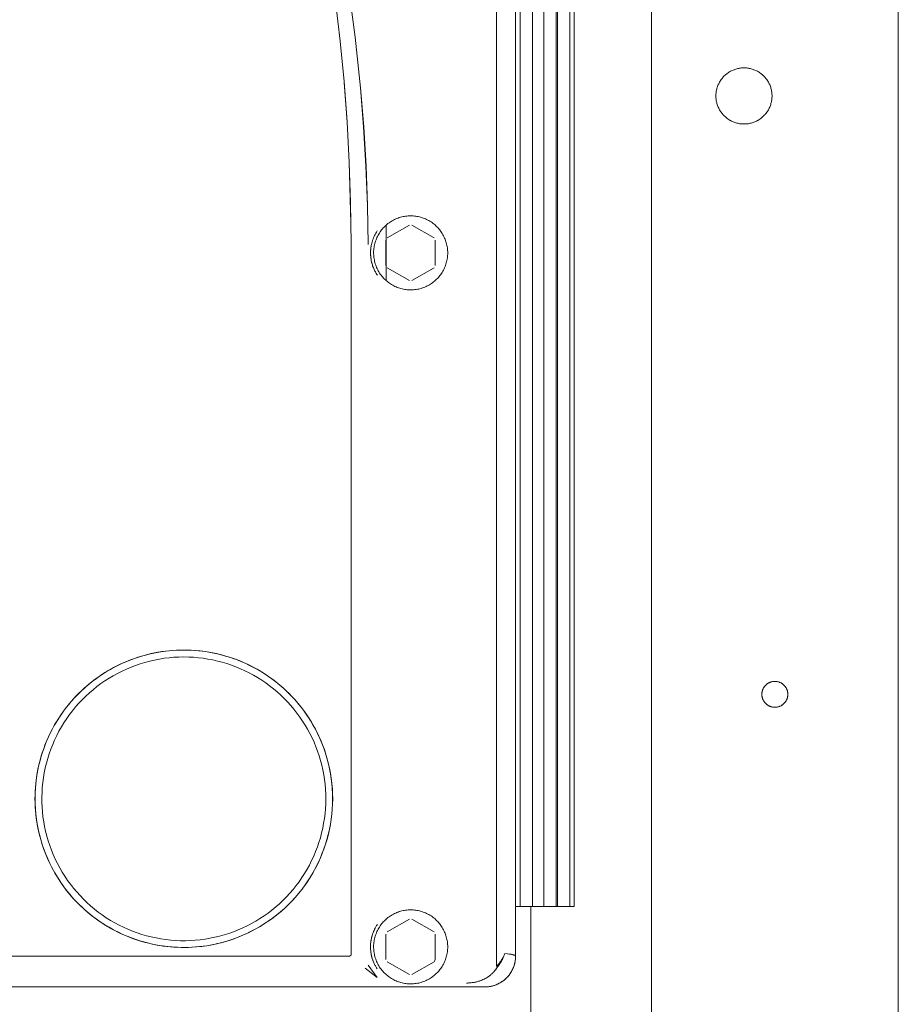
# Model space of a CAD drawing. Units: millimetres. Extents: x -1359 to 1977, y 4678 to 9781.
# Drawn here: x 460 to 603, y 7494 to 7653 of the extents above; entities that cross this region are included whole.
import ezdxf

# ---------------------------------------------------------------- set-up
doc = ezdxf.new("R2010")
doc.units = ezdxf.units.MM
doc.layers.add('Make2D$Visible$Curves$0', color=254, linetype='Continuous', lineweight=0, true_color=0xbebebe)
doc.layers.add('Make2D$Visible$Curves$3DCPCOLOR253', color=7, linetype='Continuous', lineweight=0, true_color=0xadadad)

msp = doc.modelspace()

# ---------------------------------------------------------------- linework, layer by layer
at = {"layer": 'Make2D$Visible$Curves$0', "color": 254, "true_color": 0xd6d6d6}
for points in [[(537.52, 7751.54), (537.52, 7500.1)], [(540.62, 7501.6), (540.62, 7749.57)], [(513.97, 7617.11), (513.88, 7623.68), (513.67, 7630.25), (513.33, 7636.81), (512.84, 7643.36), (512.21, 7649.89), (511.43, 7656.4), (510.52, 7662.89), (509.47, 7669.36), (508.27, 7675.82), (506.94, 7682.24), (505.46, 7688.64), (503.85, 7695), (502.09, 7701.37), (500.19, 7707.68), (498.15, 7713.95), (495.97, 7720.18)], [(501.69, 7706.58), (503.05, 7702.69), (504.33, 7698.78), (506.68, 7690.9), (508.77, 7682.94), (510.6, 7674.92), (512.19, 7666.83), (513.53, 7658.71), (514.63, 7650.55), (515.5, 7642.36)], [(512.85, 7643.23), (513.33, 7636.75), (513.68, 7630.27), (513.94, 7620.4), (513.97, 7617.11)], [(515.5, 7642.36), (516.01, 7636.01), (516.38, 7629.65), (516.62, 7623.29), (516.73, 7616.92)], [(516.73, 7616.92), (516.63, 7623.29), (516.39, 7629.65), (516.02, 7636.01), (515.5, 7642.36)], [(529.62, 7615.59), (529.62, 7615.38), (529.61, 7615.17), (529.59, 7614.96), (529.57, 7614.76), (529.54, 7614.55), (529.5, 7614.35), (529.45, 7614.15), (529.4, 7613.95), (529.34, 7613.75), (529.27, 7613.55), (529.19, 7613.36), (529.11, 7613.16), (529.03, 7612.98), (528.93, 7612.79), (528.83, 7612.61), (528.73, 7612.43), (528.61, 7612.25), (528.5, 7612.08), (528.37, 7611.92), (528.24, 7611.75), (528.11, 7611.6), (527.96, 7611.44), (527.82, 7611.3), (527.67, 7611.15), (527.51, 7611.02), (527.35, 7610.88), (527.19, 7610.76), (527.02, 7610.64), (526.84, 7610.52), (526.66, 7610.41), (526.48, 7610.31), (526.3, 7610.22), (526.11, 7610.13), (525.92, 7610.04), (525.73, 7609.97), (525.53, 7609.9), (525.33, 7609.84), (525.13, 7609.78), (524.93, 7609.73), (524.73, 7609.69), (524.52, 7609.66), (524.32, 7609.63), (524.11, 7609.61), (523.9, 7609.59), (523.69, 7609.59), (523.49, 7609.59), (523.28, 7609.6), (523.07, 7609.61), (522.86, 7609.64), (522.66, 7609.67), (522.45, 7609.7), (522.25, 7609.75), (522.05, 7609.8), (521.85, 7609.86), (521.65, 7609.92), (521.46, 7609.99), (521.27, 7610.07), (521.08, 7610.16), (520.89, 7610.25), (520.71, 7610.35), (520.53, 7610.45), (520.35, 7610.56), (520.18, 7610.68), (520.01, 7610.8), (519.85, 7610.93), (519.69, 7611.06), (519.53, 7611.2), (519.38, 7611.34), (519.24, 7611.49), (519.1, 7611.65), (518.97, 7611.81), (518.84, 7611.97), (518.71, 7612.14), (518.6, 7612.31), (518.49, 7612.49), (518.38, 7612.67), (518.29, 7612.85), (518.19, 7613.04), (518.11, 7613.23), (518.03, 7613.42), (517.96, 7613.62), (517.89, 7613.81), (517.84, 7614.01), (517.78, 7614.21), (517.74, 7614.42), (517.7, 7614.62), (517.67, 7614.83), (517.65, 7615.03), (517.64, 7615.24), (517.63, 7615.45), (517.63, 7615.66), (517.63, 7615.86), (517.64, 7616.07), (517.66, 7616.28), (517.69, 7616.49), (517.73, 7616.69), (517.77, 7616.89), (517.82, 7617.1), (517.87, 7617.3), (517.94, 7617.49), (518.01, 7617.69), (518.08, 7617.88), (518.16, 7618.07), (518.25, 7618.26), (518.35, 7618.45), (518.45, 7618.63), (518.56, 7618.8), (518.68, 7618.98), (518.8, 7619.15), (518.92, 7619.31), (519.05, 7619.47), (519.19, 7619.63), (519.33, 7619.78), (519.48, 7619.93), (519.63, 7620.07), (519.79, 7620.2), (519.95, 7620.33), (520.12, 7620.46), (520.29, 7620.58), (520.47, 7620.69), (520.65, 7620.8), (520.83, 7620.9), (521.01, 7620.99), (521.2, 7621.08), (521.39, 7621.16), (521.59, 7621.23), (521.78, 7621.3), (521.98, 7621.36), (522.18, 7621.41), (522.39, 7621.46), (522.59, 7621.5), (522.8, 7621.53), (523, 7621.56), (523.21, 7621.57), (523.42, 7621.58), (523.62, 7621.59)], [(523.62, 7621.59), (523.83, 7621.58), (524.03, 7621.57), (524.24, 7621.56), (524.44, 7621.53), (524.64, 7621.5), (524.85, 7621.46), (525.05, 7621.42), (525.24, 7621.37), (525.44, 7621.31), (525.63, 7621.24), (525.83, 7621.17), (526.02, 7621.09), (526.2, 7621.01), (526.39, 7620.91), (526.57, 7620.82), (526.74, 7620.71), (526.92, 7620.6), (527.09, 7620.49), (527.25, 7620.37), (527.41, 7620.24), (527.57, 7620.11), (527.72, 7619.97), (527.87, 7619.83), (528.01, 7619.68), (528.15, 7619.53), (528.28, 7619.37), (528.41, 7619.21), (528.53, 7619.05), (528.64, 7618.88), (528.75, 7618.71), (528.85, 7618.53), (528.95, 7618.35), (529.04, 7618.16), (529.13, 7617.98), (529.21, 7617.79), (529.28, 7617.6), (529.34, 7617.4), (529.4, 7617.21), (529.45, 7617.01), (529.5, 7616.81), (529.54, 7616.61), (529.57, 7616.4), (529.59, 7616.2), (529.61, 7616), (529.62, 7615.79), (529.62, 7615.59)], [(519.84, 7618.02), (523.41, 7620.08)], [(523.84, 7620.08), (527.41, 7618.02)], [(517.83, 7612.65), (517.73, 7612.84), (517.64, 7613.04), (517.56, 7613.25), (517.48, 7613.45), (517.42, 7613.66), (517.35, 7613.87), (517.3, 7614.09), (517.25, 7614.3), (517.21, 7614.52), (517.18, 7614.74), (517.16, 7614.95), (517.14, 7615.17), (517.13, 7615.39), (517.12, 7615.61), (517.13, 7615.83), (517.14, 7616.05), (517.16, 7616.27), (517.19, 7616.49), (517.22, 7616.71), (517.26, 7616.92), (517.31, 7617.14), (517.37, 7617.35), (517.43, 7617.56), (517.5, 7617.77), (517.58, 7617.97), (517.66, 7618.18), (517.75, 7618.38), (517.85, 7618.57), (517.96, 7618.77), (518.07, 7618.96), (518.18, 7619.14)], [(517.26, 7616.92), (517.31, 7617.14), (517.37, 7617.35), (517.43, 7617.56), (517.5, 7617.77), (517.58, 7617.97), (517.66, 7618.18), (517.75, 7618.38), (517.85, 7618.57), (517.96, 7618.77), (518.07, 7618.96), (518.18, 7619.14)], [(513.97, 7617.11), (513.97, 7501.84)], [(517.25, 7614.29), (517.21, 7614.51), (517.18, 7614.72), (517.15, 7614.94), (517.13, 7615.16), (517.12, 7615.38), (517.12, 7615.61), (517.13, 7615.83), (517.14, 7616.05), (517.16, 7616.27), (517.18, 7616.49), (517.22, 7616.71), (517.26, 7616.92)], [(518.23, 7611.96), (518.14, 7612.09), (518.06, 7612.23), (517.98, 7612.36), (517.91, 7612.5), (517.83, 7612.64), (517.76, 7612.77), (517.7, 7612.91), (517.64, 7613.05), (517.58, 7613.2), (517.52, 7613.35), (517.46, 7613.51), (517.42, 7613.66), (517.37, 7613.81), (517.33, 7613.97), (517.29, 7614.12), (517.25, 7614.28), (517.22, 7614.44), (517.2, 7614.6), (517.18, 7614.77), (517.16, 7614.93), (517.15, 7615.1), (517.14, 7615.27), (517.13, 7615.43), (517.13, 7615.6), (517.13, 7615.77), (517.14, 7615.94), (517.15, 7616.1), (517.16, 7616.27), (517.18, 7616.44), (517.2, 7616.6), (517.23, 7616.76), (517.26, 7616.92)], [(519.62, 7613.53), (519.62, 7617.65)], [(527.62, 7617.65), (527.62, 7613.53)], [(523.41, 7611.09), (519.84, 7613.15)], [(527.41, 7613.15), (523.84, 7611.09)], [(462.9, 7524.55), (462.84, 7525.18), (462.8, 7525.81), (462.77, 7526.45), (462.76, 7527.08), (462.77, 7527.68), (462.79, 7528.27), (462.83, 7528.86), (462.88, 7529.45), (462.94, 7530.04), (463.02, 7530.62), (463.11, 7531.21), (463.22, 7531.79), (463.34, 7532.37), (463.48, 7532.94), (463.63, 7533.52), (463.79, 7534.08), (463.97, 7534.65), (464.17, 7535.21), (464.37, 7535.76), (464.59, 7536.31), (464.82, 7536.86), (465.07, 7537.4), (465.33, 7537.93), (465.6, 7538.45), (465.89, 7538.97), (466.19, 7539.48), (466.5, 7539.99), (466.82, 7540.48), (467.15, 7540.97), (467.5, 7541.45), (467.86, 7541.92), (468.23, 7542.39), (468.61, 7542.84), (469, 7543.28), (469.4, 7543.72), (469.82, 7544.14), (470.24, 7544.55), (470.67, 7544.96), (471.12, 7545.35), (471.57, 7545.73), (472.03, 7546.1), (472.5, 7546.46), (472.98, 7546.81), (473.47, 7547.14), (473.97, 7547.46), (474.47, 7547.77), (474.98, 7548.07), (475.5, 7548.36), (476.02, 7548.63), (476.56, 7548.89), (477.09, 7549.14), (477.64, 7549.37), (478.19, 7549.59), (478.74, 7549.8), (479.3, 7549.99), (479.86, 7550.17), (480.43, 7550.33), (481.01, 7550.48), (481.58, 7550.62), (482.16, 7550.74), (482.74, 7550.85), (483.33, 7550.95), (483.91, 7551.03), (484.5, 7551.09), (485.09, 7551.14), (485.68, 7551.18), (486.27, 7551.2), (486.86, 7551.21), (487.46, 7551.2), (488.05, 7551.18), (488.64, 7551.15), (489.23, 7551.09), (489.82, 7551.03), (490.41, 7550.95), (490.99, 7550.86), (491.57, 7550.75), (492.15, 7550.63), (492.73, 7550.49), (493.3, 7550.34), (493.87, 7550.17), (494.43, 7549.99), (495, 7549.8), (495.55, 7549.6), (496.1, 7549.38), (496.65, 7549.14), (497.18, 7548.9), (497.72, 7548.64), (498.24, 7548.36), (498.76, 7548.08), (499.27, 7547.78), (499.78, 7547.47), (500.27, 7547.15), (500.76, 7546.81), (501.24, 7546.46), (501.71, 7546.1), (502.18, 7545.73), (502.63, 7545.35), (503.07, 7544.96), (503.51, 7544.56), (503.93, 7544.14), (504.34, 7543.72), (504.75, 7543.29), (505.14, 7542.84), (505.52, 7542.39), (505.89, 7541.93), (506.25, 7541.46), (506.6, 7540.98), (506.93, 7540.49), (507.12, 7540.21)], [(510.98, 7527.09), (510.97, 7527.93), (510.93, 7528.76), (510.85, 7529.6), (510.75, 7530.43), (510.62, 7531.26), (510.46, 7532.08), (510.27, 7532.9), (510.06, 7533.71), (509.82, 7534.51), (509.54, 7535.3), (509.24, 7536.09), (508.92, 7536.86), (508.57, 7537.62), (508.19, 7538.37), (507.78, 7539.1), (507.35, 7539.82), (506.9, 7540.53), (506.42, 7541.22), (505.92, 7541.89), (505.39, 7542.54), (504.84, 7543.17), (504.27, 7543.79), (503.68, 7544.38), (503.07, 7544.96), (502.44, 7545.51), (501.79, 7546.04), (501.12, 7546.55), (500.44, 7547.03), (499.74, 7547.49), (499.02, 7547.93), (498.29, 7548.34), (497.54, 7548.72), (496.79, 7549.08), (496.02, 7549.41), (495.23, 7549.71), (494.44, 7549.99), (493.64, 7550.24), (492.83, 7550.46), (492.02, 7550.65), (491.2, 7550.82), (490.37, 7550.95), (489.54, 7551.06), (488.7, 7551.14)], [(482.67, 7550.84), (481.85, 7550.68), (481.03, 7550.49), (480.22, 7550.27), (479.42, 7550.03), (478.62, 7549.75), (477.84, 7549.45), (477.06, 7549.12), (476.3, 7548.77), (475.55, 7548.39), (474.82, 7547.98), (474.1, 7547.54), (473.39, 7547.09), (472.71, 7546.61), (472.03, 7546.1), (471.38, 7545.57), (470.75, 7545.02), (470.13, 7544.45), (469.54, 7543.85), (468.96, 7543.24), (468.41, 7542.6), (467.88, 7541.95), (467.38, 7541.28), (466.9, 7540.59), (466.44, 7539.89), (466, 7539.17), (465.6, 7538.43), (465.21, 7537.69), (464.86, 7536.92), (464.53, 7536.15), (464.23, 7535.37), (463.95, 7534.57), (463.71, 7533.77), (463.49, 7532.96), (463.3, 7532.14), (463.14, 7531.31), (463.01, 7530.48), (462.9, 7529.65), (462.83, 7528.81), (462.78, 7527.97), (462.77, 7527.13), (462.78, 7526.29), (462.82, 7525.46), (462.9, 7524.62), (463, 7523.78), (463.13, 7522.95), (463.29, 7522.13), (463.47, 7521.31), (463.69, 7520.5), (463.93, 7519.69), (464.21, 7518.9), (464.51, 7518.11), (464.83, 7517.34), (465.19, 7516.58), (465.57, 7515.83), (465.97, 7515.09), (466.4, 7514.37), (466.86, 7513.67), (467.34, 7512.98), (467.84, 7512.3), (468.37, 7511.65), (468.92, 7511.01), (469.49, 7510.4), (470.08, 7509.8), (470.7, 7509.23), (471.33, 7508.68), (471.98, 7508.14), (472.65, 7507.64), (473.34, 7507.15), (474.04, 7506.69), (474.76, 7506.26), (475.49, 7505.85), (476.24, 7505.47), (477, 7505.11), (477.78, 7504.78), (478.56, 7504.47), (479.35, 7504.2), (480.16, 7503.95), (480.97, 7503.73), (481.78, 7503.54), (482.61, 7503.37), (483.44, 7503.24), (484.27, 7503.14), (485.11, 7503.06)], [(509.87, 7527.09), (509.86, 7526.29), (509.82, 7525.49), (509.75, 7524.7), (509.65, 7523.91), (509.53, 7523.12), (509.38, 7522.34), (509.2, 7521.56), (509, 7520.79), (508.77, 7520.03), (508.51, 7519.28), (508.22, 7518.53), (507.92, 7517.8), (507.58, 7517.07), (507.22, 7516.36), (506.84, 7515.66), (506.43, 7514.98), (506, 7514.31), (505.54, 7513.65), (505.07, 7513.02), (504.57, 7512.39), (504.05, 7511.79), (503.51, 7511.2), (502.95, 7510.64), (502.37, 7510.09), (501.77, 7509.56), (501.16, 7509.06), (500.52, 7508.57), (499.87, 7508.11), (499.21, 7507.67), (498.53, 7507.26), (497.83, 7506.87), (497.13, 7506.5), (496.41, 7506.16), (495.68, 7505.84), (494.94, 7505.55), (494.18, 7505.28), (493.42, 7505.04), (492.66, 7504.83), (491.88, 7504.64), (491.1, 7504.48), (490.32, 7504.35), (489.53, 7504.24), (488.73, 7504.16), (487.94, 7504.11), (487.14, 7504.09), (486.34, 7504.09), (485.55, 7504.13), (484.75, 7504.19), (483.96, 7504.27), (483.17, 7504.39), (482.39, 7504.53), (481.61, 7504.7), (480.84, 7504.89), (480.07, 7505.12), (479.31, 7505.37), (478.57, 7505.64), (477.83, 7505.94), (477.1, 7506.27), (476.39, 7506.62), (475.68, 7506.99), (474.99, 7507.39), (474.32, 7507.82), (473.66, 7508.26), (473.01, 7508.73), (472.39, 7509.22), (471.78, 7509.74), (471.18, 7510.27), (470.61, 7510.82), (470.06, 7511.4), (469.52, 7511.99), (469.01, 7512.6), (468.52, 7513.23), (468.05, 7513.87), (467.6, 7514.53), (467.18, 7515.21), (466.78, 7515.9), (466.41, 7516.6), (466.05, 7517.31), (465.73, 7518.04), (465.43, 7518.78), (465.15, 7519.53), (464.9, 7520.28), (464.68, 7521.05), (464.49, 7521.82), (464.32, 7522.6), (464.18, 7523.38), (464.06, 7524.17), (463.97, 7524.97), (463.91, 7525.76), (463.88, 7526.56), (463.88, 7527.35), (463.9, 7528.15), (463.95, 7528.95), (464.03, 7529.74), (464.13, 7530.53), (464.27, 7531.31), (464.43, 7532.09), (464.61, 7532.87), (464.83, 7533.64), (465.07, 7534.4), (465.33, 7535.15), (465.63, 7535.89), (465.94, 7536.62), (466.29, 7537.34), (466.65, 7538.05), (467.05, 7538.74), (467.46, 7539.42), (467.9, 7540.09), (468.36, 7540.74), (468.85, 7541.37), (469.35, 7541.98), (469.88, 7542.58), (470.42, 7543.16), (470.99, 7543.72), (471.58, 7544.26), (472.18, 7544.78), (472.8, 7545.28), (473.44, 7545.76), (474.1, 7546.21), (474.77, 7546.64), (475.45, 7547.05), (476.15, 7547.43), (476.86, 7547.79), (477.58, 7548.13), (478.32, 7548.44), (479.06, 7548.72), (479.82, 7548.98), (480.58, 7549.21), (481.35, 7549.41), (482.13, 7549.59), (482.91, 7549.74), (483.7, 7549.87), (484.49, 7549.96), (485.28, 7550.03), (486.08, 7550.07), (486.87, 7550.09)], [(475.93, 7548.58), (476.69, 7548.95), (477.46, 7549.29), (478.25, 7549.61), (479.04, 7549.9), (479.85, 7550.16), (480.66, 7550.39), (481.48, 7550.6), (482.31, 7550.77), (483.14, 7550.92), (483.98, 7551.04)], [(486.87, 7550.09), (487.66, 7550.07), (488.44, 7550.03), (489.23, 7549.97), (490.01, 7549.87), (490.78, 7549.75), (491.55, 7549.61), (492.32, 7549.43), (493.08, 7549.23), (493.83, 7549.01), (494.58, 7548.76), (495.31, 7548.48), (496.04, 7548.18), (496.75, 7547.86), (497.46, 7547.51), (498.15, 7547.14), (498.83, 7546.74), (499.49, 7546.32), (500.14, 7545.88), (500.77, 7545.41), (501.39, 7544.93), (501.99, 7544.42), (502.57, 7543.9), (503.14, 7543.35), (503.68, 7542.79), (504.21, 7542.2), (504.72, 7541.6), (505.2, 7540.98), (505.67, 7540.35), (506.11, 7539.7), (506.53, 7539.04), (506.92, 7538.36), (507.3, 7537.67), (507.65, 7536.97), (507.97, 7536.25), (508.27, 7535.53), (508.55, 7534.79), (508.8, 7534.05), (509.02, 7533.29), (509.22, 7532.53), (509.39, 7531.77), (509.54, 7531), (509.66, 7530.22), (509.75, 7529.44), (509.82, 7528.66), (509.86, 7527.87), (509.87, 7527.09)], [(468.12, 7542.26), (468.62, 7542.86), (469.15, 7543.44), (469.69, 7544.01), (470.25, 7544.56), (470.83, 7545.09), (471.42, 7545.6), (472.03, 7546.1), (472.66, 7546.57), (473.3, 7547.02), (473.96, 7547.46), (474.62, 7547.87), (475.31, 7548.25)], [(507.11, 7540.21), (507.56, 7539.5), (507.97, 7538.78), (508.36, 7538.04)], [(508.36, 7538.04), (508.72, 7537.31), (509.05, 7536.57), (509.36, 7535.82), (509.64, 7535.06), (509.89, 7534.29), (510.12, 7533.51), (510.32, 7532.72), (510.5, 7531.93), (510.65, 7531.13), (510.77, 7530.33), (510.87, 7529.52), (510.94, 7528.71), (510.98, 7527.9), (510.99, 7527.09)], [(488.95, 7503.08), (489.78, 7503.17), (490.6, 7503.28), (491.42, 7503.43), (492.24, 7503.6), (493.04, 7503.8), (493.85, 7504.02), (494.64, 7504.28), (495.42, 7504.56), (496.19, 7504.87), (496.95, 7505.2), (497.7, 7505.56), (498.44, 7505.95), (499.16, 7506.36), (499.87, 7506.8), (500.56, 7507.26), (501.24, 7507.74), (501.9, 7508.25), (502.54, 7508.78), (503.17, 7509.33), (503.77, 7509.9), (504.35, 7510.5), (504.91, 7511.11), (505.46, 7511.74), (505.97, 7512.39), (506.47, 7513.06), (506.94, 7513.74), (507.39, 7514.44), (507.82, 7515.16), (508.22, 7515.89), (508.59, 7516.63), (508.94, 7517.39), (509.26, 7518.16), (509.56, 7518.93), (509.82, 7519.72), (510.07, 7520.52), (510.28, 7521.32), (510.46, 7522.13), (510.62, 7522.95), (510.75, 7523.77), (510.85, 7524.6), (510.92, 7525.42), (510.97, 7526.26), (510.98, 7527.09)], [(510.99, 7527.09), (510.97, 7526.26), (510.93, 7525.43), (510.86, 7524.61), (510.76, 7523.79), (510.63, 7522.97), (510.48, 7522.15), (510.29, 7521.35), (510.08, 7520.55), (509.84, 7519.75), (509.58, 7518.97), (509.28, 7518.2), (508.96, 7517.43), (508.62, 7516.68), (508.25, 7515.94), (507.85, 7515.21), (507.43, 7514.5), (506.99, 7513.8), (506.52, 7513.12), (506.03, 7512.45), (505.51, 7511.8), (504.97, 7511.17), (504.42, 7510.56), (503.84, 7509.97), (503.24, 7509.39), (502.62, 7508.84), (501.99, 7508.31), (501.33, 7507.81), (500.66, 7507.32), (499.97, 7506.86), (499.27, 7506.42), (498.55, 7506.01), (497.82, 7505.62)], [(497.82, 7505.62), (497.37, 7505.39), (496.91, 7505.18), (496.44, 7504.97), (495.97, 7504.77), (495.5, 7504.59), (495.02, 7504.41), (494.54, 7504.24), (494.06, 7504.09), (493.49, 7503.92), (492.92, 7503.76), (492.34, 7503.62), (491.76, 7503.49), (491.18, 7503.38), (490.59, 7503.28), (490, 7503.2), (489.42, 7503.13), (488.83, 7503.07), (488.24, 7503.03), (487.65, 7503.01), (487.06, 7503), (486.47, 7503), (485.87, 7503.02), (485.28, 7503.05), (484.69, 7503.1), (484.1, 7503.16), (483.52, 7503.23), (482.93, 7503.32), (482.35, 7503.42), (481.77, 7503.54), (481.19, 7503.67), (480.62, 7503.82), (480.05, 7503.98), (479.49, 7504.15), (478.93, 7504.34), (478.38, 7504.54), (477.83, 7504.76), (477.28, 7504.99), (476.74, 7505.23), (476.21, 7505.48), (475.68, 7505.75), (475.16, 7506.03), (474.64, 7506.33), (474.14, 7506.63), (473.64, 7506.95), (473.15, 7507.28), (472.67, 7507.62), (472.19, 7507.98), (471.73, 7508.34), (471.27, 7508.72), (470.83, 7509.11), (470.39, 7509.51), (469.96, 7509.92), (469.54, 7510.34), (469.13, 7510.77), (468.74, 7511.22), (468.35, 7511.67), (467.98, 7512.12), (467.62, 7512.59), (467.27, 7513.06), (466.93, 7513.55), (466.61, 7514.04), (466.29, 7514.54), (465.99, 7515.05), (465.7, 7515.56), (465.43, 7516.09), (465.16, 7516.62), (464.91, 7517.16), (464.67, 7517.7), (464.45, 7518.25), (464.24, 7518.8), (464.04, 7519.36), (463.86, 7519.92), (463.69, 7520.49), (463.53, 7521.05), (463.39, 7521.63), (463.26, 7522.2), (463.15, 7522.78), (463.05, 7523.37), (462.97, 7523.95), (462.9, 7524.55)], [(465.39, 7516.15), (465.39, 7516.16)], [(479.87, 7504.03), (479.14, 7504.27), (478.41, 7504.53), (477.69, 7504.81), (476.98, 7505.12), (476.28, 7505.45), (475.59, 7505.8), (474.91, 7506.17), (474.24, 7506.56), (473.59, 7506.98), (472.95, 7507.42), (472.33, 7507.87), (471.72, 7508.35)], [(529.62, 7503.09), (529.62, 7502.88), (529.61, 7502.67), (529.59, 7502.46), (529.57, 7502.26), (529.54, 7502.05), (529.5, 7501.85), (529.45, 7501.65), (529.4, 7501.45), (529.34, 7501.25), (529.27, 7501.05), (529.19, 7500.86), (529.11, 7500.66), (529.03, 7500.48), (528.93, 7500.29), (528.83, 7500.11), (528.73, 7499.93), (528.61, 7499.75), (528.5, 7499.58), (528.37, 7499.42), (528.24, 7499.25), (528.11, 7499.1), (527.96, 7498.94), (527.82, 7498.8), (527.67, 7498.65), (527.51, 7498.52), (527.35, 7498.38), (527.19, 7498.26), (527.02, 7498.14), (526.84, 7498.02), (526.66, 7497.91), (526.48, 7497.81), (526.3, 7497.72), (526.11, 7497.63), (525.92, 7497.54), (525.73, 7497.47), (525.53, 7497.4), (525.33, 7497.34), (525.13, 7497.28), (524.93, 7497.23), (524.73, 7497.19), (524.52, 7497.16), (524.32, 7497.13), (524.11, 7497.11), (523.9, 7497.09), (523.69, 7497.09), (523.49, 7497.09), (523.28, 7497.1), (523.07, 7497.11), (522.86, 7497.14), (522.66, 7497.17), (522.45, 7497.2), (522.25, 7497.25), (522.05, 7497.3), (521.85, 7497.36), (521.65, 7497.42), (521.46, 7497.49), (521.27, 7497.57), (521.08, 7497.66), (520.89, 7497.75), (520.71, 7497.85), (520.53, 7497.95), (520.35, 7498.06), (520.18, 7498.18), (520.01, 7498.3), (519.85, 7498.43), (519.69, 7498.56), (519.53, 7498.7), (519.38, 7498.84), (519.24, 7498.99), (519.1, 7499.15), (518.97, 7499.31), (518.84, 7499.47), (518.71, 7499.64), (518.6, 7499.81), (518.49, 7499.99), (518.38, 7500.17), (518.29, 7500.35), (518.19, 7500.54), (518.11, 7500.73), (518.03, 7500.92), (517.96, 7501.12), (517.89, 7501.31), (517.84, 7501.51), (517.78, 7501.71), (517.74, 7501.92), (517.7, 7502.12), (517.67, 7502.33), (517.65, 7502.53), (517.64, 7502.74), (517.63, 7502.95), (517.63, 7503.16), (517.63, 7503.36), (517.64, 7503.57), (517.66, 7503.78), (517.69, 7503.99), (517.73, 7504.19), (517.77, 7504.39), (517.82, 7504.6), (517.87, 7504.8), (517.94, 7504.99), (518.01, 7505.19), (518.08, 7505.38), (518.16, 7505.57), (518.25, 7505.76), (518.35, 7505.95), (518.45, 7506.13), (518.56, 7506.3), (518.68, 7506.48), (518.8, 7506.65), (518.92, 7506.81), (519.05, 7506.97), (519.19, 7507.13), (519.33, 7507.28), (519.48, 7507.43), (519.63, 7507.57), (519.79, 7507.7), (519.95, 7507.83), (520.12, 7507.96), (520.29, 7508.08), (520.47, 7508.19), (520.65, 7508.3), (520.83, 7508.4), (521.01, 7508.49), (521.2, 7508.58), (521.39, 7508.66), (521.59, 7508.73), (521.78, 7508.8), (521.98, 7508.86), (522.18, 7508.91), (522.39, 7508.96), (522.59, 7509), (522.8, 7509.03), (523, 7509.06), (523.21, 7509.07), (523.42, 7509.08), (523.62, 7509.09)], [(523.62, 7509.09), (523.83, 7509.08), (524.03, 7509.07), (524.24, 7509.06), (524.44, 7509.03), (524.64, 7509), (524.85, 7508.96), (525.05, 7508.92), (525.24, 7508.87), (525.44, 7508.81), (525.63, 7508.74), (525.83, 7508.67), (526.02, 7508.59), (526.2, 7508.51), (526.39, 7508.41), (526.57, 7508.32), (526.74, 7508.21), (526.92, 7508.1), (527.09, 7507.99), (527.25, 7507.87), (527.41, 7507.74), (527.57, 7507.61), (527.72, 7507.47), (527.87, 7507.33), (528.01, 7507.18), (528.15, 7507.03), (528.28, 7506.87), (528.41, 7506.71), (528.53, 7506.55), (528.64, 7506.38), (528.75, 7506.21), (528.85, 7506.03), (528.95, 7505.85), (529.04, 7505.66), (529.13, 7505.48), (529.21, 7505.29), (529.28, 7505.1), (529.34, 7504.9), (529.4, 7504.71), (529.45, 7504.51), (529.5, 7504.31), (529.54, 7504.11), (529.57, 7503.9), (529.59, 7503.7), (529.61, 7503.5), (529.62, 7503.29), (529.62, 7503.09)], [(518.2, 7499.51), (518.08, 7499.69), (517.97, 7499.89), (517.91, 7499.99), (517.86, 7500.09), (517.8, 7500.2), (517.75, 7500.3), (517.7, 7500.41), (517.65, 7500.52), (517.61, 7500.63), (517.56, 7500.74), (517.52, 7500.85), (517.48, 7500.96), (517.44, 7501.08), (517.41, 7501.19), (517.37, 7501.3), (517.34, 7501.42), (517.31, 7501.53), (517.29, 7501.65), (517.26, 7501.77), (517.24, 7501.89), (517.21, 7502.01), (517.19, 7502.13), (517.18, 7502.25), (517.16, 7502.37), (517.15, 7502.5), (517.14, 7502.62), (517.13, 7502.75), (517.12, 7502.87), (517.12, 7502.99), (517.12, 7503.12), (517.12, 7503.24), (517.13, 7503.37), (517.13, 7503.49), (517.14, 7503.61), (517.15, 7503.74), (517.17, 7503.86), (517.18, 7503.98), (517.2, 7504.11), (517.22, 7504.23), (517.25, 7504.35), (517.27, 7504.47), (517.3, 7504.59), (517.33, 7504.7), (517.36, 7504.82), (517.39, 7504.93), (517.43, 7505.05), (517.46, 7505.16), (517.5, 7505.27), (517.54, 7505.38), (517.58, 7505.49), (517.63, 7505.6), (517.68, 7505.71), (517.73, 7505.82), (517.78, 7505.93), (517.83, 7506.03), (517.88, 7506.14), (517.94, 7506.24), (518, 7506.34), (518.11, 7506.53), (518.24, 7506.72)], [(519.84, 7505.52), (523.41, 7507.58)], [(523.84, 7507.58), (527.41, 7505.52)], [(517.83, 7500.14), (517.73, 7500.34), (517.64, 7500.55), (517.56, 7500.76), (517.48, 7500.97), (517.41, 7501.18), (517.35, 7501.39), (517.29, 7501.61), (517.24, 7501.83), (517.2, 7502.05), (517.17, 7502.27), (517.15, 7502.5), (517.13, 7502.72), (517.12, 7502.94), (517.12, 7503.17), (517.13, 7503.39), (517.14, 7503.61), (517.16, 7503.84), (517.19, 7504.06), (517.23, 7504.28), (517.28, 7504.5), (517.33, 7504.72), (517.39, 7504.93), (517.46, 7505.15), (517.53, 7505.36), (517.61, 7505.57), (517.7, 7505.77), (517.8, 7505.97)], [(517.83, 7500.14), (517.73, 7500.34), (517.64, 7500.55), (517.56, 7500.75), (517.48, 7500.96), (517.41, 7501.17), (517.35, 7501.39), (517.3, 7501.6), (517.25, 7501.82), (517.21, 7502.04), (517.18, 7502.26), (517.15, 7502.48), (517.14, 7502.7), (517.13, 7502.92), (517.13, 7503.15), (517.13, 7503.37), (517.14, 7503.59), (517.17, 7503.81), (517.19, 7504.03), (517.23, 7504.25), (517.27, 7504.47), (517.32, 7504.69), (517.38, 7504.9), (517.45, 7505.11), (517.52, 7505.32), (517.6, 7505.53), (517.69, 7505.73), (517.78, 7505.94), (517.88, 7506.13), (517.99, 7506.33)], [(519.62, 7501.03), (519.62, 7505.15)], [(527.62, 7505.15), (527.62, 7501.03)], [(488.95, 7503.08), (488.15, 7503.03), (487.35, 7503), (486.55, 7503), (485.75, 7503.02), (484.95, 7503.07), (484.15, 7503.15), (483.36, 7503.25), (482.56, 7503.38), (481.78, 7503.54), (481, 7503.72), (480.22, 7503.93)], [(513.66, 7501.59), (513.68, 7501.59), (513.69, 7501.59), (513.71, 7501.59), (513.72, 7501.59), (513.73, 7501.59), (513.74, 7501.59), (513.75, 7501.59), (513.76, 7501.6), (513.76, 7501.6), (513.77, 7501.6), (513.78, 7501.6), (513.79, 7501.6), (513.79, 7501.61), (513.8, 7501.61), (513.81, 7501.61), (513.82, 7501.61), (513.82, 7501.62), (513.83, 7501.62), (513.84, 7501.62), (513.84, 7501.63), (513.85, 7501.63), (513.86, 7501.63), (513.86, 7501.64), (513.87, 7501.64), (513.87, 7501.65), (513.88, 7501.65), (513.89, 7501.65), (513.89, 7501.66), (513.9, 7501.66), (513.9, 7501.67), (513.91, 7501.67), (513.91, 7501.68), (513.92, 7501.68), (513.92, 7501.69), (513.92, 7501.69), (513.93, 7501.7), (513.93, 7501.71), (513.93, 7501.71), (513.94, 7501.72), (513.94, 7501.72), (513.94, 7501.73), (513.95, 7501.73), (513.95, 7501.74), (513.95, 7501.74), (513.95, 7501.75), (513.96, 7501.76), (513.96, 7501.76), (513.96, 7501.77), (513.96, 7501.77), (513.96, 7501.78), (513.96, 7501.79), (513.96, 7501.79), (513.96, 7501.8), (513.97, 7501.8), (513.97, 7501.81), (513.97, 7501.82), (513.97, 7501.82), (513.97, 7501.83), (513.97, 7501.83), (513.97, 7501.84)], [(538.89, 7502.02), (538.84, 7501.89), (538.78, 7501.76), (538.72, 7501.63), (538.66, 7501.5), (538.59, 7501.37), (538.52, 7501.24), (538.44, 7501.11), (538.36, 7500.98), (538.27, 7500.85), (538.18, 7500.72), (538.09, 7500.59), (537.99, 7500.46), (537.89, 7500.33), (537.79, 7500.21), (537.68, 7500.08), (537.56, 7499.96)], [(537.68, 7499.85), (537.79, 7499.98), (537.89, 7500.11), (537.98, 7500.24), (538.08, 7500.38), (538.17, 7500.51), (538.25, 7500.65), (538.33, 7500.79), (538.41, 7500.92), (538.48, 7501.06), (538.55, 7501.2), (538.62, 7501.34), (538.68, 7501.47), (538.74, 7501.61), (538.79, 7501.75), (538.84, 7501.89), (538.89, 7502.02)], [(538.88, 7502.02), (538.84, 7501.89), (538.79, 7501.76), (538.74, 7501.62), (538.68, 7501.49), (538.62, 7501.35), (538.56, 7501.22), (538.49, 7501.08), (538.42, 7500.94), (538.34, 7500.8), (538.26, 7500.67), (538.17, 7500.53), (538.08, 7500.39), (537.99, 7500.25), (537.89, 7500.12), (537.79, 7499.98), (537.68, 7499.85)], [(538.89, 7502.02), (538.88, 7502.02)], [(540.62, 7501.62), (540.62, 7501.63), (540.62, 7501.63), (540.62, 7501.63), (540.61, 7501.63), (540.61, 7501.63), (540.61, 7501.63), (540.61, 7501.64), (540.61, 7501.64), (540.61, 7501.64), (540.61, 7501.64), (540.61, 7501.64), (540.6, 7501.64), (540.6, 7501.65), (540.6, 7501.65), (540.6, 7501.65), (540.59, 7501.66), (540.59, 7501.66), (540.58, 7501.66), (540.58, 7501.67), (540.58, 7501.67), (540.57, 7501.67), (540.57, 7501.68), (540.56, 7501.68), (540.56, 7501.68), (540.55, 7501.69), (540.54, 7501.7), (540.52, 7501.7), (540.51, 7501.71), (540.5, 7501.71), (540.48, 7501.72), (540.47, 7501.73), (540.44, 7501.74), (540.4, 7501.75), (540.36, 7501.77), (540.32, 7501.78), (540.23, 7501.8), (540.13, 7501.83), (540.01, 7501.85), (539.88, 7501.88), (539.6, 7501.93), (539.26, 7501.98), (538.89, 7502.02)], [(538.89, 7502.02), (539.3, 7501.97), (539.65, 7501.92), (539.95, 7501.87), (540.08, 7501.84), (540.19, 7501.81), (540.29, 7501.79), (540.34, 7501.77), (540.38, 7501.76), (540.42, 7501.75), (540.45, 7501.73), (540.47, 7501.73), (540.49, 7501.72), (540.5, 7501.71), (540.52, 7501.71), (540.53, 7501.7), (540.54, 7501.69), (540.55, 7501.69), (540.56, 7501.68), (540.56, 7501.68), (540.57, 7501.68), (540.57, 7501.67), (540.58, 7501.67), (540.58, 7501.67), (540.59, 7501.66), (540.59, 7501.66), (540.59, 7501.66), (540.6, 7501.65), (540.6, 7501.65), (540.6, 7501.65), (540.6, 7501.64), (540.61, 7501.64), (540.61, 7501.64), (540.61, 7501.64), (540.61, 7501.64), (540.61, 7501.64), (540.61, 7501.63), (540.61, 7501.63), (540.61, 7501.63), (540.62, 7501.63), (540.62, 7501.63), (540.62, 7501.63), (540.62, 7501.62), (540.62, 7501.62), (540.62, 7501.62), (540.62, 7501.62), (540.62, 7501.62), (540.62, 7501.62), (540.62, 7501.61), (540.62, 7501.61), (540.62, 7501.61), (540.62, 7501.61), (540.62, 7501.61), (540.62, 7501.61), (540.62, 7501.6), (540.62, 7501.6), (540.62, 7501.6), (540.62, 7501.6)], [(513.66, 7501.59), (455.07, 7501.59)], [(516.73, 7500.12), (518.19, 7498.15)], [(523.41, 7498.59), (519.84, 7500.65)], [(527.41, 7500.65), (523.84, 7498.59)], [(527.62, 7501.03), (527.56, 7500.9), (527.49, 7500.78), (527.41, 7500.65)], [(535.62, 7496.59), (535.8, 7496.59), (535.97, 7496.6), (536.15, 7496.62), (536.32, 7496.64), (536.49, 7496.66), (536.66, 7496.7), (536.83, 7496.74), (537, 7496.78), (537.17, 7496.83), (537.33, 7496.89), (537.5, 7496.95), (537.66, 7497.02), (537.82, 7497.1), (537.97, 7497.18), (538.12, 7497.26), (538.27, 7497.35), (538.42, 7497.45), (538.56, 7497.55), (538.7, 7497.65), (538.84, 7497.76), (538.97, 7497.88), (539.1, 7498), (539.22, 7498.12), (539.34, 7498.25), (539.46, 7498.38), (539.57, 7498.52), (539.67, 7498.66), (539.77, 7498.8), (539.87, 7498.95), (539.96, 7499.09), (540.04, 7499.25), (540.12, 7499.4), (540.19, 7499.56), (540.26, 7499.72), (540.32, 7499.89), (540.38, 7500.05), (540.43, 7500.22), (540.48, 7500.39), (540.52, 7500.56), (540.55, 7500.73), (540.58, 7500.9), (540.6, 7501.08), (540.61, 7501.25), (540.62, 7501.42), (540.62, 7501.6)], [(535.62, 7496.59), (535.75, 7496.59), (535.87, 7496.59), (535.99, 7496.6), (536.12, 7496.61), (536.24, 7496.63), (536.36, 7496.64), (536.48, 7496.66), (536.6, 7496.69), (536.72, 7496.71), (536.84, 7496.74), (536.96, 7496.77), (537.08, 7496.81), (537.2, 7496.85), (537.31, 7496.89), (537.43, 7496.93), (537.54, 7496.97), (537.65, 7497.02), (537.76, 7497.07), (537.87, 7497.13), (537.98, 7497.18), (538.09, 7497.24), (538.2, 7497.31), (538.3, 7497.37), (538.4, 7497.44), (538.51, 7497.51), (538.6, 7497.58), (538.7, 7497.65), (538.8, 7497.73), (538.89, 7497.81), (538.98, 7497.89), (539.07, 7497.97), (539.16, 7498.06), (539.25, 7498.15), (539.33, 7498.24), (539.41, 7498.33), (539.49, 7498.42), (539.57, 7498.52), (539.64, 7498.62), (539.71, 7498.72), (539.78, 7498.82), (539.85, 7498.92), (539.91, 7499.03), (539.97, 7499.13), (540.03, 7499.24), (540.09, 7499.35), (540.14, 7499.46), (540.19, 7499.57), (540.24, 7499.68), (540.29, 7499.8), (540.33, 7499.91), (540.37, 7500.03), (540.41, 7500.15), (540.44, 7500.26), (540.47, 7500.38), (540.5, 7500.5), (540.53, 7500.62), (540.55, 7500.74), (540.57, 7500.86), (540.59, 7500.99), (540.6, 7501.11), (540.61, 7501.23), (540.62, 7501.35), (540.62, 7501.48), (540.62, 7501.6)], [(537.56, 7499.96), (537.56, 7499.96), (537.56, 7499.96), (537.56, 7499.96), (537.56, 7499.96), (537.55, 7499.96), (537.55, 7499.97), (537.55, 7499.97), (537.55, 7499.97), (537.55, 7499.97), (537.55, 7499.97), (537.55, 7499.98), (537.54, 7499.98), (537.54, 7499.98), (537.54, 7499.98), (537.54, 7499.98), (537.54, 7499.99), (537.54, 7499.99), (537.54, 7499.99), (537.54, 7499.99), (537.54, 7500), (537.53, 7500), (537.53, 7500), (537.53, 7500), (537.53, 7500.01), (537.53, 7500.01), (537.53, 7500.02), (537.53, 7500.02), (537.53, 7500.03), (537.53, 7500.03), (537.52, 7500.04), (537.52, 7500.05), (537.52, 7500.06), (537.52, 7500.07), (537.52, 7500.07), (537.52, 7500.08), (537.52, 7500.1)], [(516.23, 7499.63), (518.19, 7498.15)], [(537.68, 7499.85), (537.64, 7499.77), (537.59, 7499.69), (537.54, 7499.62), (537.49, 7499.54), (537.44, 7499.46), (537.38, 7499.39), (537.33, 7499.32), (537.27, 7499.24), (537.21, 7499.17), (537.15, 7499.1), (537.09, 7499.03), (537.02, 7498.96), (536.96, 7498.9), (536.89, 7498.83), (536.83, 7498.76), (536.76, 7498.7), (536.69, 7498.64), (536.61, 7498.58), (536.54, 7498.52), (536.47, 7498.46), (536.39, 7498.4), (536.32, 7498.34), (536.24, 7498.29), (536.16, 7498.23), (536.08, 7498.18), (536, 7498.13), (535.84, 7498.03), (535.68, 7497.94), (535.51, 7497.86), (535.34, 7497.78), (535.16, 7497.7), (534.99, 7497.63), (534.81, 7497.57), (534.64, 7497.51), (534.46, 7497.46), (534.28, 7497.42), (534.1, 7497.38), (533.92, 7497.34), (533.75, 7497.31), (533.57, 7497.29), (533.39, 7497.27), (533.21, 7497.25), (533.04, 7497.24), (532.87, 7497.23), (532.69, 7497.23)], [(537.11, 7499.05), (537.22, 7499.18), (537.32, 7499.31), (537.42, 7499.44), (537.51, 7499.57), (537.6, 7499.71), (537.68, 7499.85)], [(537.68, 7499.85), (537.67, 7499.87), (537.65, 7499.89), (537.63, 7499.9), (537.61, 7499.92), (537.58, 7499.94), (537.56, 7499.96)], [(532.69, 7497.23), (532.84, 7497.23), (532.99, 7497.24), (533.14, 7497.25), (533.29, 7497.26), (533.44, 7497.27), (533.58, 7497.29), (533.73, 7497.31), (533.88, 7497.34), (534.03, 7497.36), (534.17, 7497.39), (534.32, 7497.43), (534.46, 7497.47), (534.61, 7497.51), (534.75, 7497.55), (534.89, 7497.6), (535.03, 7497.65)], [(369.63, 7496.59), (535.62, 7496.59)]]:
    msp.add_lwpolyline(points, dxfattribs=at)
at = {"layer": 'Make2D$Visible$Curves$0', "color": 126, "true_color": 0x008060}
for points in [[(541.37, 7509.63), (541.37, 7723.83)], [(543.37, 7723.83), (543.37, 7509.63)], [(545.18, 7509.63), (545.18, 7723.83)], [(547.18, 7723.83), (547.18, 7509.63)], [(547.4, 7509.63), (547.4, 7723.83)], [(549.4, 7723.83), (549.4, 7509.63)], [(550.12, 7723.83), (550.12, 7509.63)], [(519.66, 7611.08), (519.66, 7620.09)], [(540.63, 7509.63), (541.37, 7509.63)], [(541.37, 7509.63), (543.37, 7509.63)], [(543.12, 7509.63), (543.12, 7481.53)], [(543.37, 7509.63), (545.18, 7509.63)], [(545.18, 7509.63), (547.18, 7509.63)], [(547.18, 7509.63), (547.4, 7509.63)], [(547.4, 7509.63), (549.4, 7509.63)], [(549.4, 7509.63), (550.12, 7509.63)]]:
    msp.add_lwpolyline(points, dxfattribs=at)
at = {"layer": 'Make2D$Visible$Curves$3DCPCOLOR253'}
for points in [[(602.62, 6839.03), (602.62, 8009.03)], [(562.62, 7477.14), (562.62, 8004.03)], [(573.07, 7641.03), (573.08, 7641.18), (573.09, 7641.34), (573.1, 7641.5), (573.12, 7641.65), (573.14, 7641.81), (573.17, 7641.96), (573.21, 7642.12), (573.25, 7642.27), (573.29, 7642.42), (573.34, 7642.57), (573.4, 7642.71), (573.46, 7642.86), (573.53, 7643), (573.6, 7643.14), (573.67, 7643.28), (573.75, 7643.41), (573.84, 7643.55), (573.93, 7643.68), (574.02, 7643.8), (574.12, 7643.92), (574.22, 7644.04), (574.33, 7644.16), (574.44, 7644.27), (574.55, 7644.38), (574.67, 7644.48), (574.79, 7644.58), (574.91, 7644.68), (575.04, 7644.77), (575.17, 7644.86), (575.3, 7644.94), (575.44, 7645.02), (575.58, 7645.09), (575.72, 7645.16), (575.87, 7645.22), (576.01, 7645.28), (576.16, 7645.33), (576.31, 7645.38), (576.46, 7645.43), (576.61, 7645.46), (576.77, 7645.5), (576.92, 7645.52), (577.08, 7645.54), (577.23, 7645.56), (577.39, 7645.57), (577.55, 7645.58), (577.7, 7645.58), (577.86, 7645.57), (578.02, 7645.56), (578.17, 7645.54), (578.33, 7645.52), (578.48, 7645.5), (578.64, 7645.46), (578.79, 7645.43), (578.94, 7645.38), (579.09, 7645.33), (579.24, 7645.28), (579.38, 7645.22), (579.53, 7645.16), (579.67, 7645.09), (579.81, 7645.02), (579.95, 7644.94), (580.08, 7644.86), (580.21, 7644.77), (580.34, 7644.68), (580.46, 7644.58), (580.58, 7644.48), (580.7, 7644.38), (580.81, 7644.27), (580.92, 7644.16), (581.03, 7644.04), (581.13, 7643.92), (581.23, 7643.8), (581.32, 7643.68), (581.41, 7643.55), (581.5, 7643.41), (581.58, 7643.28), (581.65, 7643.14), (581.72, 7643), (581.79, 7642.86), (581.85, 7642.71), (581.91, 7642.57), (581.96, 7642.42), (582, 7642.27), (582.04, 7642.12), (582.08, 7641.96), (582.11, 7641.81), (582.13, 7641.65), (582.15, 7641.5), (582.16, 7641.34), (582.17, 7641.18), (582.17, 7641.03)], [(582.17, 7641.03), (582.17, 7640.87), (582.16, 7640.71), (582.15, 7640.56), (582.13, 7640.4), (582.11, 7640.25), (582.08, 7640.09), (582.04, 7639.94), (582, 7639.79), (581.96, 7639.64), (581.91, 7639.49), (581.85, 7639.34), (581.79, 7639.2), (581.72, 7639.05), (581.65, 7638.91), (581.58, 7638.77), (581.5, 7638.64), (581.41, 7638.51), (581.32, 7638.38), (581.23, 7638.25), (581.13, 7638.13), (581.03, 7638.01), (580.92, 7637.89), (580.81, 7637.78), (580.7, 7637.67), (580.58, 7637.57), (580.46, 7637.47), (580.34, 7637.37), (580.21, 7637.28), (580.08, 7637.2), (579.95, 7637.11), (579.81, 7637.04), (579.67, 7636.96), (579.53, 7636.89), (579.38, 7636.83), (579.24, 7636.77), (579.09, 7636.72), (578.94, 7636.67), (578.79, 7636.63), (578.64, 7636.59), (578.48, 7636.56), (578.33, 7636.53), (578.17, 7636.51), (578.02, 7636.49), (577.86, 7636.48), (577.7, 7636.48), (577.55, 7636.48), (577.39, 7636.48), (577.23, 7636.49), (577.08, 7636.51), (576.92, 7636.53), (576.77, 7636.56), (576.61, 7636.59), (576.46, 7636.63), (576.31, 7636.67), (576.16, 7636.72), (576.01, 7636.77), (575.87, 7636.83), (575.72, 7636.89), (575.58, 7636.96), (575.44, 7637.04), (575.3, 7637.11), (575.17, 7637.2), (575.04, 7637.28), (574.91, 7637.37), (574.79, 7637.47), (574.67, 7637.57), (574.55, 7637.67), (574.44, 7637.78), (574.33, 7637.89), (574.22, 7638.01), (574.12, 7638.13), (574.02, 7638.25), (573.93, 7638.38), (573.84, 7638.51), (573.75, 7638.64), (573.67, 7638.77), (573.6, 7638.91), (573.53, 7639.05), (573.46, 7639.2), (573.4, 7639.34), (573.34, 7639.49), (573.29, 7639.64), (573.25, 7639.79), (573.21, 7639.94), (573.17, 7640.09), (573.14, 7640.25), (573.12, 7640.4), (573.1, 7640.56), (573.09, 7640.71), (573.08, 7640.87), (573.07, 7641.03)], [(580.52, 7544.03), (580.53, 7544.1), (580.53, 7544.17), (580.54, 7544.24), (580.54, 7544.32), (580.56, 7544.39), (580.57, 7544.46), (580.59, 7544.53), (580.6, 7544.6), (580.63, 7544.67), (580.65, 7544.74), (580.67, 7544.81), (580.7, 7544.87), (580.73, 7544.94), (580.77, 7545), (580.8, 7545.07), (580.84, 7545.13), (580.88, 7545.19), (580.92, 7545.25), (580.96, 7545.31), (581.01, 7545.36), (581.05, 7545.42), (581.1, 7545.47), (581.15, 7545.52), (581.21, 7545.57), (581.26, 7545.62), (581.32, 7545.67), (581.37, 7545.71), (581.43, 7545.76), (581.49, 7545.8), (581.55, 7545.83), (581.62, 7545.87), (581.68, 7545.9), (581.75, 7545.93), (581.81, 7545.96), (581.88, 7545.99), (581.95, 7546.01), (582.02, 7546.04), (582.09, 7546.06), (582.16, 7546.07), (582.23, 7546.09), (582.3, 7546.1), (582.37, 7546.11), (582.44, 7546.12), (582.52, 7546.12), (582.59, 7546.13), (582.66, 7546.13), (582.73, 7546.12), (582.81, 7546.12), (582.88, 7546.11), (582.95, 7546.1), (583.02, 7546.09), (583.09, 7546.07), (583.16, 7546.06), (583.23, 7546.04), (583.3, 7546.01), (583.37, 7545.99), (583.44, 7545.96), (583.5, 7545.93), (583.57, 7545.9), (583.63, 7545.87), (583.7, 7545.83), (583.76, 7545.8), (583.82, 7545.76), (583.88, 7545.71), (583.93, 7545.67), (583.99, 7545.62), (584.04, 7545.57), (584.1, 7545.52), (584.15, 7545.47), (584.2, 7545.42), (584.24, 7545.36), (584.29, 7545.31), (584.33, 7545.25), (584.37, 7545.19), (584.41, 7545.13), (584.45, 7545.07), (584.48, 7545), (584.52, 7544.94), (584.55, 7544.87), (584.58, 7544.81), (584.6, 7544.74), (584.62, 7544.67), (584.65, 7544.6), (584.66, 7544.53), (584.68, 7544.46), (584.69, 7544.39), (584.71, 7544.32), (584.71, 7544.24), (584.72, 7544.17), (584.72, 7544.1), (584.72, 7544.03)], [(584.72, 7544.03), (584.72, 7543.95), (584.72, 7543.88), (584.71, 7543.81), (584.71, 7543.74), (584.69, 7543.67), (584.68, 7543.59), (584.66, 7543.52), (584.65, 7543.45), (584.62, 7543.38), (584.6, 7543.32), (584.58, 7543.25), (584.55, 7543.18), (584.52, 7543.12), (584.48, 7543.05), (584.45, 7542.99), (584.41, 7542.92), (584.37, 7542.86), (584.33, 7542.8), (584.29, 7542.75), (584.24, 7542.69), (584.2, 7542.63), (584.15, 7542.58), (584.1, 7542.53), (584.04, 7542.48), (583.99, 7542.43), (583.93, 7542.38), (583.88, 7542.34), (583.82, 7542.3), (583.76, 7542.26), (583.7, 7542.22), (583.63, 7542.18), (583.57, 7542.15), (583.5, 7542.12), (583.44, 7542.09), (583.37, 7542.06), (583.3, 7542.04), (583.23, 7542.02), (583.16, 7542), (583.09, 7541.98), (583.02, 7541.96), (582.95, 7541.95), (582.88, 7541.94), (582.81, 7541.93), (582.73, 7541.93), (582.66, 7541.93), (582.59, 7541.93), (582.52, 7541.93), (582.44, 7541.93), (582.37, 7541.94), (582.3, 7541.95), (582.23, 7541.96), (582.16, 7541.98), (582.09, 7542), (582.02, 7542.02), (581.95, 7542.04), (581.88, 7542.06), (581.81, 7542.09), (581.75, 7542.12), (581.68, 7542.15), (581.62, 7542.18), (581.55, 7542.22), (581.49, 7542.26), (581.43, 7542.3), (581.37, 7542.34), (581.32, 7542.38), (581.26, 7542.43), (581.21, 7542.48), (581.15, 7542.53), (581.1, 7542.58), (581.05, 7542.63), (581.01, 7542.69), (580.96, 7542.75), (580.92, 7542.8), (580.88, 7542.86), (580.84, 7542.92), (580.8, 7542.99), (580.77, 7543.05), (580.73, 7543.12), (580.7, 7543.18), (580.67, 7543.25), (580.65, 7543.32), (580.63, 7543.38), (580.6, 7543.45), (580.59, 7543.52), (580.57, 7543.59), (580.56, 7543.67), (580.54, 7543.74), (580.54, 7543.81), (580.53, 7543.88), (580.53, 7543.95), (580.52, 7544.03)]]:
    msp.add_lwpolyline(points, dxfattribs=at)

doc.saveas('drawing.dxf')
